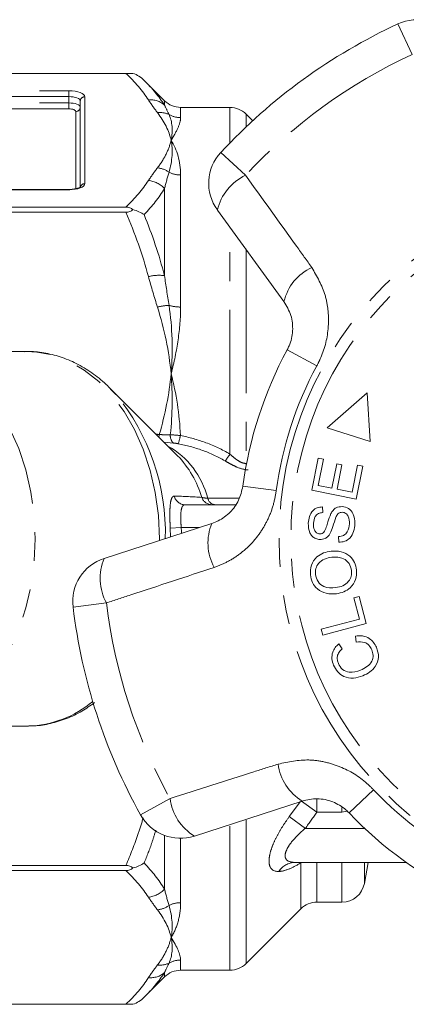
# Model space of a CAD drawing. Units: millimetres. Extents: x -30 to 594, y 18 to 329.
# Drawn here: x 141 to 158, y 23 to 66 of the extents above; entities that cross this region are included whole.
import ezdxf

# ---------------------------------------------------------------- set-up
doc = ezdxf.new("R2010")
doc.units = ezdxf.units.MM
doc.linetypes.add('PHANTOM', pattern=[12.7, 6.35, -1.27, 1.27, -1.27, 1.27, -1.27])

msp = doc.modelspace()

# ---------------------------------------------------------------- linework, layer by layer
at = {"color": 8, "linetype": 'PHANTOM', "lineweight": 0}
for p, q in [((158.162, 64.372), (157.538, 65.716)), ((129.063, 62.775), (143.063, 62.775)), ((143.063, 62.514), (129.063, 62.514)), ((143.063, 62.514), (143.063, 62.775)), ((143.063, 62.237), (143.063, 62.514)), ((143.763, 62.507), (143.763, 58.681)), ((129.063, 62.237), (143.063, 62.237)), ((143.063, 62.237), (143.063, 61.975)), ((147.27, 62.142), (147.27, 62.333)), ((147.978, 62.04), (147.978, 61.59)), ((150.149, 60.478), (150.149, 62.04)), ((143.063, 61.975), (129.063, 61.975)), ((143.363, 58.46), (143.363, 61.861)), ((150.856, 61.747), (150.856, 61.176)), ((149.75, 60.058), (150.835, 59.049)), ((147.978, 59.065), (147.978, 53.248)), ((143.063, 58.413), (129.063, 58.413)), ((147.27, 54.63), (147.27, 58.464)), ((150.149, 46.769), (150.149, 56.795)), ((150.856, 55.805), (150.856, 46.364)), ((152.668, 51.361), (153.972, 50.657)), ((147.661, 47.258), (147.244, 47.301)), ((150.717, 45.357), (152.187, 45.161)), ((149.17, 44.834), (150.542, 44.834)), ((147.522, 43.514), (148.005, 43.54)), ((147.533, 43.129), (147.522, 43.514)), ((148.8, 43.54), (148.005, 43.54)), ((144.716, 40.215), (143.244, 40.037)), ((156.465, 31.992), (155.392, 30.97)), ((146.219, 30.882), (147.514, 31.603)), ((152.762, 30.805), (153.247, 31.467)), ((153.978, 30.999), (153.291, 31.485)), ((153.978, 30.999), (153.978, 31.575)), ((153.469, 30.29), (152.762, 30.805)), ((155.079, 30.999), (153.978, 30.999)), ((155.079, 30.999), (155.079, 31.211)), ((155.3, 31.04), (155.079, 30.999)), ((150.149, 24.04), (150.149, 30.42)), ((150.856, 30.654), (150.856, 24.333)), ((147.27, 27.617), (147.27, 29.979)), ((153.469, 30.29), (156.076, 30.29)), ((147.978, 29.854), (147.978, 27.015)), ((153.278, 28.79), (153.27, 28.771)), ((153.293, 28.79), (153.27, 28.771)), ((153.27, 26.747), (153.27, 28.771)), ((153.978, 28.79), (153.978, 27.04)), ((155.079, 27.04), (155.079, 28.79)), ((156.063, 27.867), (156.063, 28.79)), ((147.978, 24.491), (147.978, 24.04)), ((147.27, 23.747), (147.27, 23.939))]:
    msp.add_line(p, q, dxfattribs=at)
at = {"color": 7, "linetype": 'Continuous', "lineweight": 15}
for p, q in [((145.882, 63.54), (125.429, 63.54)), ((125.429, 63.54), (145.572, 63.54)), ((147.27, 62.333), (146.373, 63.23)), ((143.563, 58.496), (143.563, 62.323)), ((150.149, 62.04), (147.978, 62.04)), ((151.152, 61.452), (150.856, 61.747)), ((143.063, 58.428), (129.063, 58.428)), ((143.063, 58.413), (143.063, 58.428)), ((143.104, 58.413), (143.063, 58.413)), ((145.572, 57.648), (125.429, 57.648)), ((125.429, 57.423), (145.572, 57.423)), ((152.527, 53.488), (149.597, 57.521)), ((141.211, 51.29), (140.305, 51.29)), ((147.846, 46.699), (144.878, 49.667)), ((145.116, 49.416), (144.878, 49.667)), ((156.187, 49.473), (154.433, 47.934)), ((156.323, 47.33), (156.187, 49.473)), ((154.433, 47.934), (156.323, 47.33)), ((153.755, 45.18), (154.037, 46.587)), ((154.037, 46.587), (154.266, 46.541)), ((154.266, 46.541), (154.037, 45.392)), ((154.632, 45.273), (154.847, 46.349)), ((154.847, 46.349), (155.076, 46.304)), ((155.076, 46.304), (154.861, 45.227)), ((155.523, 45.094), (155.761, 46.289)), ((155.991, 46.243), (155.701, 44.792)), ((155.761, 46.289), (155.991, 46.243)), ((155.701, 44.792), (153.755, 45.18)), ((154.037, 45.392), (154.632, 45.273)), ((154.861, 45.227), (155.523, 45.094)), ((148.175, 44.54), (150.388, 44.54)), ((154.224, 44.446), (154.23, 44.194)), ((144.612, 42.179), (149.353, 43.72)), ((154.936, 42.889), (154.926, 43.137)), ((155.605, 40.439), (155.83, 40.499)), ((155.854, 39.499), (155.605, 40.439)), ((155.83, 40.499), (156.145, 39.306)), ((154.17, 39.054), (155.854, 39.499)), ((154.236, 38.802), (154.17, 39.054)), ((156.145, 39.306), (154.236, 38.802)), ((155.708, 38.492), (155.667, 38.758)), ((154.938, 38.413), (155.093, 38.2)), ((140.305, 34.79), (141.211, 34.79)), ((141.211, 34.79), (141.285, 34.791)), ((153.326, 31.493), (148.585, 29.952)), ((145.572, 28.658), (125.429, 28.658)), ((153.011, 28.79), (157.905, 28.79)), ((156.063, 27.867), (156.226, 28.79)), ((125.429, 28.432), (145.572, 28.432)), ((153.978, 27.04), (155.079, 27.04)), ((150.856, 24.333), (153.27, 26.747)), ((147.978, 24.04), (150.149, 24.04)), ((146.373, 22.85), (147.27, 23.747)), ((145.572, 22.541), (125.429, 22.541)), ((125.429, 22.54), (145.882, 22.54))]:
    msp.add_line(p, q, dxfattribs=at)
at = {"color": 8, "linetype": 'PHANTOM', "lineweight": 0, "flags": 128}
for points in [[(143.063, 62.775), (143.2, 62.77), (143.331, 62.755), (143.452, 62.73), (143.558, 62.697), (143.645, 62.656), (143.71, 62.61), (143.75, 62.56), (143.763, 62.507)], [(143.563, 62.323), (143.554, 62.36), (143.525, 62.396), (143.479, 62.429), (143.417, 62.458), (143.341, 62.482), (143.255, 62.499), (143.161, 62.51), (143.063, 62.514)], [(143.063, 62.237), (143.161, 62.233), (143.255, 62.222), (143.341, 62.205), (143.417, 62.181), (143.479, 62.152), (143.525, 62.119), (143.554, 62.083), (143.563, 62.045)], [(143.363, 61.861), (143.358, 61.883), (143.34, 61.905), (143.313, 61.924), (143.275, 61.942), (143.23, 61.956), (143.178, 61.967), (143.122, 61.973), (143.063, 61.975)], [(143.763, 58.681), (143.75, 58.628), (143.71, 58.578), (143.645, 58.532), (143.558, 58.491), (143.452, 58.458), (143.331, 58.433), (143.2, 58.418), (143.104, 58.413)], [(135.744, 34.79), (136.11, 34.807), (136.837, 34.936), (137.546, 35.194), (138.227, 35.575), (138.869, 36.075), (139.462, 36.684), (139.996, 37.393), (140.463, 38.191), (140.856, 39.066), (141.167, 40.003), (141.394, 40.989), (141.531, 42.006), (141.577, 43.04), (141.531, 44.074), (141.394, 45.092), (141.167, 46.077), (140.856, 47.015), (140.463, 47.889), (139.996, 48.688), (139.462, 49.397), (138.869, 50.006), (138.227, 50.505), (137.546, 50.886), (136.837, 51.144), (136.11, 51.274), (135.737, 51.29)], [(147.044, 42.969), (147.045, 43.04), (146.999, 44.066), (146.864, 45.076), (146.641, 46.055), (146.334, 46.986), (145.947, 47.857), (145.487, 48.652), (144.96, 49.361), (144.375, 49.971), (143.741, 50.474), (143.068, 50.861), (142.366, 51.127), (141.646, 51.267), (141.211, 51.29)], [(147.023, 47.522), (147.03, 47.574), (147.039, 47.633)], [(150.868, 46.29), (150.861, 46.324), (150.856, 46.364)]]:
    msp.add_lwpolyline(points, dxfattribs=at)
at = {"color": 8, "linetype": 'PHANTOM', "lineweight": 0}
for radius in [15.754, 15.237]:
    msp.add_circle((168.063, 43.04), radius, dxfattribs=at)
at = {"color": 7, "linetype": 'Continuous', "lineweight": 15}
for centre, radius, start, end in [((168.063, 43.04), 25, 114.8994, 137.1006), ((158.38, 63.902), 2, 36, 114.8994), ((147.978, 63.04), 1, 225, 270), ((150.149, 61.04), 1, 45, 90), ((151.215, 58.697), 2, 137.1006, 216), ((168.063, 43.04), 17.5, 151.6084, 172.3916), ((145.23, 40.277), 2, 108, 186.8994), ((168.063, 43.04), 25, 186.8994, 209.1006), ((147.967, 31.854), 2, 209.1006, 288), ((168.063, 43.04), 17.5, 223.6084, 244.3916), ((155.079, 28.04), 1, 270, 350), ((153.978, 26.04), 1, 90, 135), ((150.149, 25.04), 1, 270, 315), ((147.978, 23.04), 1, 90, 135)]:
    msp.add_arc(centre, radius, start, end, dxfattribs=at)
at = {"color": 8, "linetype": 'PHANTOM', "lineweight": 0}
for centre, radius, start, end in [((168.063, 43.04), 23.518, 114.8994, 137.1006), ((143.756, 62.315), 0.193, 87.8239, 177.6445), ((143.371, 62.053), 0.193, 267.8239, 357.6445), ((146.666, 61.46), 0.911, 48.4281, 96.4486), ((147.073, 60.894), 0.921, 64.4867, 96.9505), ((147.977, 62.608), 1.018, 240.1125, 270.0377), ((146.834, 58.299), 1.088, 54.2578, 83.2702), ((147.973, 60.209), 1.144, 243.8582, 270.2066), ((151.8, 57.001), 2.264, 115.2215, 166.7087), ((143.756, 58.488), 0.193, 87.8239, 177.6445), ((146.452, 57.727), 1.101, 41.9983, 84.2205), ((147.023, 52.82), 1.827, 82.2318, 104.584), ((154.711, 52.967), 2.245, 115.4082, 166.5883), ((147.551, 51.153), 2.171, 92.1447, 105.7544), ((147.967, 54.948), 1.7, 252.9682, 270.3426), ((168.063, 43.04), 16.018, 151.6084, 172.3916), ((137.731, 43.319), 9.576, 358.3305, 39.5464), ((147.974, 47.583), 0.452, 174.4349, 226.0377), ((145.244, 48.111), 2.774, 341.4534, 349.1866), ((145.601, 43.923), 3.684, 14.3237, 60.4423), ((144.604, 43.591), 4.491, 16.4635, 43.7917), ((148.229, 47.946), 2.252, 319.1403, 328.4998), ((148.18, 45.029), 0.488, 192.4109, 269.3809), ((149.37, 45.029), 0.488, 199.7009, 269.6024), ((149.534, 44.91), 0.372, 191.7672, 263.5071), ((151.426, 42.858), 2.245, 157.4117, 208.5918), ((146.701, 41.305), 2.264, 157.2913, 208.7785), ((168.063, 43.04), 23.518, 186.8994, 209.1006), ((141.115, 39.437), 4.65, 272.0945, 310.1098), ((154.496, 33.409), 2.245, 187.4082, 238.5883), ((168.063, 43.04), 16.018, 223.6084, 244.3916), ((149.761, 31.887), 2.264, 187.2215, 238.7087), ((153.027, 27.935), 0.855, 91.1292, 147.8415), ((146.452, 28.353), 1.101, 275.7795, 318.0017), ((146.834, 27.781), 1.088, 276.7298, 305.7422), ((147.973, 25.871), 1.144, 89.7934, 116.1418), ((147.073, 25.187), 0.921, 263.0495, 295.5133), ((147.977, 23.472), 1.018, 89.9623, 119.8875), ((146.666, 24.621), 0.911, 263.5514, 311.5719)]:
    msp.add_arc(centre, radius, start, end, dxfattribs=at)
for centre, major_axis, ratio, start_param, end_param in [((143.957, 42.849), (7.011, 2.228), 0.614014, 0.931863, 0.954027), ((120.915, 43.04), (-27.104, 0), 0.57735, 3.157038, 3.17355)]:
    msp.add_ellipse(centre, major_axis=major_axis, ratio=ratio, start_param=start_param, end_param=end_param, dxfattribs=at)
at = {"color": 7, "linetype": 'Continuous', "lineweight": 15}
for points, knots in [([(145.572, 63.54), (145.633, 63.54), (145.693, 63.54), (145.8, 63.54), (145.846, 63.54), (145.882, 63.54)], [0, 0, 0, 0, 0.5, 0.5, 1, 1, 1, 1]), ([(143.572, 58.537), (143.573, 58.538), (143.575, 58.541), (143.535, 58.511), (143.446, 58.476), (143.303, 58.442), (143.164, 58.429), (143.081, 58.428), (143.063, 58.428)], [0, 0, 0, 0, 0.087693, 0.258048, 0.446967, 0.673353, 0.930322, 1, 1, 1, 1]), ([(145.882, 57.536), (145.846, 57.57), (145.8, 57.599), (145.694, 57.639), (145.633, 57.648), (145.572, 57.648)], [0, 0, 0, 0, 0.5, 0.5, 1, 1, 1, 1]), ([(145.572, 57.423), (145.633, 57.423), (145.693, 57.432), (145.8, 57.472), (145.846, 57.502), (145.882, 57.536)], [0, 0, 0, 0, 0.5, 0.5, 1, 1, 1, 1]), ([(152.668, 51.361), (152.697, 51.42), (152.829, 51.682), (152.944, 52.214), (152.869, 52.908), (152.642, 53.293), (152.527, 53.488)], [0, 0, 0, 0, 0.082328, 0.371653, 0.681065, 1, 1, 1, 1]), ([(145.122, 49.394), (144.983, 49.546), (144.656, 49.907), (144.074, 50.367), (143.397, 50.777), (142.687, 51.073), (141.96, 51.242), (141.43, 51.309), (141.149, 51.285), (141.112, 51.282)], [0, 0, 0, 0, 0.126386, 0.299731, 0.47153, 0.641291, 0.808862, 0.974557, 1, 1, 1, 1]), ([(149.353, 43.72), (149.448, 43.756), (149.74, 43.866), (150.167, 44.182), (150.567, 44.711), (150.668, 45.144), (150.717, 45.357)], [0, 0, 0, 0, 0.14425, 0.443471, 0.725512, 1, 1, 1, 1]), ([(153.595, 43.73), (153.606, 43.829), (153.629, 44.027), (153.767, 44.278), (153.988, 44.425), (154.145, 44.439), (154.224, 44.446)], [0, 0, 0, 0, 0.280832, 0.560218, 0.779906, 1, 1, 1, 1]), ([(154.59, 44.149), (154.62, 44.199), (154.679, 44.3), (154.844, 44.441), (154.997, 44.454), (155.091, 44.463)], [0, 0, 0, 0, 0.281429, 0.562064, 1, 1, 1, 1]), ([(155.091, 44.463), (155.188, 44.442), (155.382, 44.4), (155.622, 44.112), (155.638, 43.857), (155.648, 43.701)], [0, 0, 0, 0, 0.279839, 0.55996, 1, 1, 1, 1]), ([(154.23, 44.194), (154.166, 44.185), (154.037, 44.167), (153.857, 44), (153.838, 43.832), (153.827, 43.729)], [0, 0, 0, 0, 0.280971, 0.560185, 1, 1, 1, 1]), ([(154.281, 43.327), (154.321, 43.399), (154.401, 43.544), (154.468, 43.831), (154.544, 44.028), (154.59, 44.149)], [0, 0, 0, 0, 0.278883, 0.559499, 1, 1, 1, 1]), ([(154.809, 43.99), (154.767, 43.853), (154.692, 43.608), (154.595, 43.37), (154.552, 43.266)], [0, 0, 0, 0, 0.560359, 1, 1, 1, 1]), ([(155.1, 44.209), (155.063, 44.207), (154.99, 44.203), (154.877, 44.127), (154.835, 44.042), (154.809, 43.99)], [0, 0, 0, 0, 0.279943, 0.559839, 1, 1, 1, 1]), ([(155.412, 43.701), (155.409, 43.814), (155.403, 43.983), (155.281, 44.144), (155.183, 44.198), (155.128, 44.205), (155.1, 44.209)], [0, 0, 0, 0, 0.499181, 0.748655, 0.874377, 1, 1, 1, 1]), ([(154.107, 43.006), (154.045, 43.015), (153.923, 43.035), (153.766, 43.144), (153.612, 43.37), (153.602, 43.581), (153.595, 43.73)], [0, 0, 0, 0, 0.187033, 0.374096, 0.561139, 1, 1, 1, 1]), ([(153.827, 43.729), (153.826, 43.625), (153.825, 43.469), (153.936, 43.321), (154.026, 43.269), (154.076, 43.263), (154.102, 43.259)], [0, 0, 0, 0, 0.499304, 0.748913, 0.874472, 1, 1, 1, 1]), ([(154.926, 43.137), (155.004, 43.148), (155.16, 43.169), (155.364, 43.381), (155.394, 43.579), (155.412, 43.701)], [0, 0, 0, 0, 0.280972, 0.56012, 1, 1, 1, 1]), ([(155.648, 43.701), (155.637, 43.588), (155.616, 43.362), (155.457, 43.076), (155.204, 42.911), (155.025, 42.896), (154.936, 42.889)], [0, 0, 0, 0, 0.281037, 0.560148, 0.779951, 1, 1, 1, 1]), ([(154.102, 43.259), (154.139, 43.261), (154.207, 43.265), (154.259, 43.308), (154.281, 43.327)], [0, 0, 0, 0, 0.559384, 1, 1, 1, 1]), ([(154.552, 43.266), (154.524, 43.223), (154.467, 43.139), (154.32, 43.024), (154.187, 43.013), (154.107, 43.006)], [0, 0, 0, 0, 0.281262, 0.561915, 1, 1, 1, 1]), ([(153.688, 41.447), (153.689, 41.594), (153.691, 41.89), (153.936, 42.241), (154.263, 42.437), (154.49, 42.477), (154.604, 42.497)], [0, 0, 0, 0, 0.279578, 0.558564, 0.779098, 1, 1, 1, 1]), ([(154.604, 42.497), (154.75, 42.501), (155.043, 42.507), (155.42, 42.316), (155.649, 42.007), (155.697, 41.782), (155.72, 41.67)], [0, 0, 0, 0, 0.2803425, 0.5595233, 0.779643, 1, 1, 1, 1]), ([(154.632, 42.229), (154.523, 42.21), (154.307, 42.172), (154.048, 41.99), (153.91, 41.733), (153.911, 41.56), (153.911, 41.473)], [0, 0, 0, 0, 0.280768, 0.560044, 0.77993, 1, 1, 1, 1]), ([(155.498, 41.644), (155.472, 41.753), (155.421, 41.97), (155.168, 42.174), (154.891, 42.245), (154.718, 42.235), (154.632, 42.229)], [0, 0, 0, 0, 0.2792, 0.558292, 0.778857, 1, 1, 1, 1]), ([(154.809, 40.89), (154.915, 40.909), (155.127, 40.946), (155.37, 41.139), (155.502, 41.389), (155.499, 41.559), (155.498, 41.644)], [0, 0, 0, 0, 0.280598, 0.559798, 0.779801, 1, 1, 1, 1]), ([(155.72, 41.67), (155.72, 41.525), (155.718, 41.235), (155.482, 40.889), (155.167, 40.688), (154.945, 40.644), (154.834, 40.622)], [0, 0, 0, 0, 0.279596, 0.558774, 0.779298, 1, 1, 1, 1]), ([(154.834, 40.622), (154.684, 40.615), (154.386, 40.602), (154, 40.793), (153.755, 41.1), (153.71, 41.331), (153.688, 41.447)], [0, 0, 0, 0, 0.280573, 0.559581, 0.779586, 1, 1, 1, 1]), ([(153.911, 41.473), (153.939, 41.362), (153.993, 41.141), (154.327, 40.862), (154.626, 40.88), (154.809, 40.89)], [0, 0, 0, 0, 0.280207, 0.559769, 1, 1, 1, 1]), ([(155.667, 38.758), (155.774, 38.767), (155.987, 38.785), (156.273, 38.675), (156.479, 38.487), (156.555, 38.337), (156.592, 38.262)], [0, 0, 0, 0, 0.280225, 0.559557, 0.779627, 1, 1, 1, 1]), ([(154.712, 37.472), (154.68, 37.565), (154.616, 37.751), (154.652, 38.029), (154.767, 38.256), (154.881, 38.361), (154.938, 38.413)], [0, 0, 0, 0, 0.280111, 0.559452, 0.779567, 1, 1, 1, 1]), ([(155.093, 38.2), (155.044, 38.153), (154.946, 38.06), (154.867, 37.882), (154.866, 37.704), (154.902, 37.604), (154.92, 37.554)], [0, 0, 0, 0, 0.280483, 0.55956, 0.77956, 1, 1, 1, 1]), ([(156.395, 38.155), (156.358, 38.224), (156.284, 38.362), (156.036, 38.52), (155.832, 38.502), (155.708, 38.492)], [0, 0, 0, 0, 0.280859, 0.561164, 1, 1, 1, 1]), ([(156.592, 38.262), (156.641, 38.12), (156.737, 37.837), (156.582, 37.429), (156.309, 37.163), (156.103, 37.058), (156, 37.005)], [0, 0, 0, 0, 0.280001, 0.558103, 0.778913, 1, 1, 1, 1]), ([(155.894, 37.252), (155.992, 37.3), (156.188, 37.395), (156.406, 37.622), (156.469, 37.908), (156.42, 38.073), (156.395, 38.155)], [0, 0, 0, 0, 0.281119, 0.560372, 0.779894, 1, 1, 1, 1]), ([(156, 37.005), (155.862, 36.959), (155.588, 36.867), (155.175, 36.941), (154.872, 37.171), (154.765, 37.371), (154.712, 37.472)], [0, 0, 0, 0, 0.280471, 0.559477, 0.779574, 1, 1, 1, 1]), ([(154.92, 37.554), (154.972, 37.458), (155.077, 37.266), (155.461, 37.11), (155.73, 37.198), (155.894, 37.252)], [0, 0, 0, 0, 0.280411, 0.559608, 1, 1, 1, 1]), ([(141.293, 34.804), (141.375, 34.802), (141.698, 34.793), (142.261, 34.896), (142.965, 35.111), (143.616, 35.419), (144.009, 35.698), (144.193, 35.828)], [0, 0, 0, 0, 0.079337, 0.316283, 0.553215, 0.791473, 1, 1, 1, 1]), ([(155.392, 30.97), (155.346, 31.016), (155.137, 31.222), (154.667, 31.495), (153.983, 31.639), (153.547, 31.542), (153.326, 31.493)], [0, 0, 0, 0, 0.082328, 0.371653, 0.681065, 1, 1, 1, 1]), ([(145.882, 28.545), (145.846, 28.578), (145.8, 28.608), (145.694, 28.648), (145.633, 28.658), (145.572, 28.658)], [0, 0, 0, 0, 0.5, 0.5, 1, 1, 1, 1]), ([(152.998, 28.791), (152.993, 28.791), (152.985, 28.79), (153.01, 28.789), (153.021, 28.788)], [0, 0, 0, 0, 0.569916, 1, 1, 1, 1]), ([(145.572, 28.432), (145.633, 28.432), (145.693, 28.442), (145.8, 28.481), (145.846, 28.511), (145.882, 28.545)], [0, 0, 0, 0, 0.5, 0.5, 1, 1, 1, 1]), ([(145.882, 22.54), (145.846, 22.54), (145.8, 22.54), (145.694, 22.541), (145.633, 22.541), (145.572, 22.541)], [0, 0, 0, 0, 0.5, 0.5, 1, 1, 1, 1])]:
    msp.add_open_spline(points, degree=3, knots=knots, dxfattribs=at)
at = {"color": 8, "linetype": 'PHANTOM', "lineweight": 0}
for points in [[(146.563, 62.366), (146.303, 62.766), (145.966, 63.156), (145.572, 63.54)], [(146.373, 63.23), (146.728, 62.876), (147.032, 62.513), (147.27, 62.142)], [(146.961, 61.808), (146.819, 61.993), (146.685, 62.179), (146.563, 62.366)], [(147.27, 62.142), (147.332, 62.012), (147.399, 61.873), (147.469, 61.725)], [(146.961, 61.808), (147.266, 61.412), (147.462, 61.004), (147.563, 60.594)], [(147.469, 61.725), (147.619, 61.401), (147.637, 61.018), (147.563, 60.594)], [(147.469, 59.182), (147.619, 59.698), (147.637, 60.17), (147.563, 60.594)], [(147.978, 59.065), (147.978, 59.666), (147.818, 60.178), (147.563, 60.594)], [(146.563, 58.822), (146.685, 59.009), (146.819, 59.195), (146.961, 59.38)], [(147.469, 59.182), (147.399, 58.951), (147.332, 58.712), (147.27, 58.464)], [(145.572, 57.648), (145.966, 58.032), (146.303, 58.422), (146.563, 58.822)], [(147.27, 58.464), (147.032, 58.076), (146.728, 57.693), (146.373, 57.317)], [(146.563, 54.588), (146.303, 55.554), (145.966, 56.497), (145.572, 57.423)], [(146.373, 57.317), (146.728, 56.439), (147.032, 55.543), (147.27, 54.63)], [(146.961, 53.242), (146.819, 53.689), (146.685, 54.137), (146.563, 54.588)], [(147.27, 54.63), (147.332, 54.198), (147.399, 53.763), (147.469, 53.322)], [(146.961, 53.242), (147.266, 52.286), (147.462, 51.302), (147.563, 50.311)], [(147.469, 53.322), (147.619, 52.348), (147.637, 51.335), (147.563, 50.311)], [(147.039, 47.633), (147.299, 48.509), (147.47, 49.406), (147.563, 50.311)], [(147.525, 47.627), (147.622, 48.531), (147.627, 49.431), (147.563, 50.311)], [(147.969, 47.59), (147.933, 48.528), (147.784, 49.442), (147.563, 50.311)], [(147.525, 47.627), (147.663, 47.615), (147.815, 47.603), (147.969, 47.59)], [(147.874, 47.228), (147.8, 47.243), (147.727, 47.252), (147.661, 47.258)], [(147.703, 44.924), (148.118, 44.91), (148.527, 44.894), (148.911, 44.864)], [(148.911, 44.864), (148.956, 44.845), (149.045, 44.834), (149.17, 44.834)], [(153.978, 30.999), (153.809, 30.761), (153.64, 30.525), (153.469, 30.29)], [(146.373, 28.764), (146.728, 28.387), (147.032, 28.004), (147.27, 27.617)], [(146.563, 27.258), (146.303, 27.658), (145.966, 28.049), (145.572, 28.432)], [(147.27, 27.617), (147.332, 27.369), (147.399, 27.129), (147.469, 26.898)], [(146.961, 26.701), (146.819, 26.886), (146.685, 27.071), (146.563, 27.258)], [(147.469, 26.898), (147.619, 26.382), (147.637, 25.91), (147.563, 25.487)], [(146.961, 26.701), (147.266, 26.305), (147.462, 25.897), (147.563, 25.487)], [(147.469, 24.355), (147.619, 24.679), (147.637, 25.063), (147.563, 25.487)], [(147.978, 24.491), (147.978, 24.733), (147.818, 25.071), (147.563, 25.487)], [(147.469, 24.355), (147.399, 24.208), (147.332, 24.069), (147.27, 23.939)], [(147.27, 23.939), (147.032, 23.567), (146.728, 23.205), (146.373, 22.85)], [(146.563, 23.715), (146.685, 23.902), (146.819, 24.088), (146.961, 24.272)], [(145.572, 22.541), (145.966, 22.924), (146.303, 23.315), (146.563, 23.715)]]:
    msp.add_open_spline(points, degree=3, dxfattribs=at)
at = {"color": 7, "linetype": 'Continuous', "lineweight": 15}
for points in [[(146.373, 63.23), (146.236, 63.368), (146.066, 63.476), (145.882, 63.54)], [(146.373, 57.317), (146.236, 57.414), (146.066, 57.491), (145.882, 57.536)], [(146.373, 28.764), (146.236, 28.667), (146.066, 28.59), (145.882, 28.545)], [(146.373, 22.85), (146.236, 22.713), (146.066, 22.604), (145.882, 22.54)]]:
    msp.add_open_spline(points, degree=3, dxfattribs=at)
at = {"color": 8, "linetype": 'PHANTOM', "lineweight": 0}
for points, knots in [([(147.978, 61.59), (147.978, 61.469), (147.938, 61.324), (147.795, 60.991), (147.691, 60.801), (147.563, 60.594)], [0, 0, 0, 0, 0.5, 0.5, 1, 1, 1, 1]), ([(146.961, 59.38), (147.113, 59.578), (147.238, 59.778), (147.438, 60.184), (147.513, 60.389), (147.563, 60.594)], [0, 0, 0, 0, 0.5, 0.5, 1, 1, 1, 1]), ([(150.835, 59.049), (151.589, 58.002), (152.56, 56.652), (153.53, 55.299), (153.748, 54.995)], [0, 0, 0, 0, 0.77538, 1, 1, 1, 1]), ([(153.748, 54.995), (153.977, 54.598), (154.324, 53.999), (154.484, 53.076), (154.499, 52.146), (154.302, 51.312), (154.033, 50.776), (153.972, 50.657)], [0, 0, 0, 0, 0.303425, 0.457645, 0.611861, 0.913025, 1, 1, 1, 1]), ([(147.978, 53.248), (147.978, 52.776), (147.938, 52.295), (147.795, 51.313), (147.691, 50.812), (147.563, 50.311)], [0, 0, 0, 0, 0.5, 0.5, 1, 1, 1, 1]), ([(147.039, 47.633), (147.124, 47.628), (147.209, 47.624), (147.372, 47.621), (147.45, 47.622), (147.525, 47.627)], [0, 0, 0, 0, 0.5, 0.5, 1, 1, 1, 1]), ([(147.969, 47.59), (148.356, 47.512), (148.731, 47.408), (149.459, 47.138), (149.812, 46.972), (150.149, 46.769)], [0, 0, 0, 0, 0.5, 0.5, 1, 1, 1, 1]), ([(149.932, 46.473), (149.612, 46.661), (149.279, 46.813), (148.592, 47.061), (148.238, 47.157), (147.874, 47.228)], [0, 0, 0, 0, 0.5, 0.5, 1, 1, 1, 1]), ([(150.957, 46.078), (150.813, 46.076), (150.64, 46.122), (150.376, 46.233), (150.285, 46.278), (150.108, 46.371), (150.02, 46.421), (149.932, 46.473)], [0, 0, 0, 0, 0.5, 0.5, 0.75, 0.75, 1, 1, 1, 1]), ([(150.149, 46.769), (150.204, 46.72), (150.26, 46.671), (150.375, 46.577), (150.435, 46.531), (150.557, 46.451), (150.619, 46.416), (150.743, 46.369), (150.804, 46.359), (150.856, 46.364)], [0, 0, 0, 0, 0.25, 0.25, 0.5, 0.5, 0.75, 0.75, 1, 1, 1, 1]), ([(152.187, 45.161), (152.148, 44.944), (152.069, 44.503), (151.825, 43.882), (151.493, 43.305), (151.079, 42.794), (150.585, 42.357), (150.041, 42.008), (149.645, 41.856), (149.455, 41.783)], [0, 0, 0, 0, 0.142457, 0.288839, 0.429793, 0.574531, 0.717375, 0.864114, 1, 1, 1, 1]), ([(147.522, 43.514), (147.517, 43.61), (147.513, 43.705), (147.507, 43.891), (147.505, 43.984), (147.504, 44.159), (147.505, 44.241), (147.511, 44.396), (147.516, 44.469), (147.535, 44.661), (147.556, 44.762), (147.616, 44.893), (147.656, 44.925), (147.703, 44.924)], [0, 0, 0, 0, 0.125, 0.125, 0.25, 0.25, 0.375, 0.375, 0.5, 0.5, 0.75, 0.75, 1, 1, 1, 1]), ([(148.175, 44.54), (148.127, 44.54), (148.088, 44.516), (148.03, 44.42), (148.01, 44.347), (147.987, 44.162), (147.983, 44.05), (147.987, 43.805), (147.994, 43.674), (148.005, 43.54)], [0, 0, 0, 0, 0.25, 0.25, 0.5, 0.5, 0.75, 0.75, 1, 1, 1, 1]), ([(149.455, 41.783), (148.23, 41.377), (146.65, 40.853), (145.071, 40.332), (144.716, 40.215)], [0, 0, 0, 0, 0.775381, 1, 1, 1, 1]), ([(147.514, 31.603), (148.743, 31.996), (150.327, 32.502), (151.913, 33.006), (152.27, 33.12)], [0, 0, 0, 0, 0.77538, 1, 1, 1, 1]), ([(152.27, 33.12), (152.718, 33.215), (153.395, 33.36), (154.322, 33.227), (155.212, 32.954), (155.944, 32.509), (156.37, 32.087), (156.465, 31.992)], [0, 0, 0, 0, 0.303425, 0.457645, 0.611861, 0.913025, 1, 1, 1, 1]), ([(152.303, 28.39), (152.139, 28.385), (152.009, 28.436), (151.899, 28.626), (151.877, 28.705), (151.866, 28.898), (151.877, 29.011), (151.93, 29.257), (151.972, 29.393), (152.081, 29.67), (152.147, 29.812), (152.298, 30.101), (152.383, 30.246), (152.563, 30.528), (152.66, 30.668), (152.762, 30.805)], [0, 0, 0, 0, 0.25, 0.25, 0.375, 0.375, 0.5, 0.5, 0.625, 0.625, 0.75, 0.75, 0.875, 0.875, 1, 1, 1, 1]), ([(145.572, 28.658), (145.765, 29.121), (146.051, 29.808), (146.263, 30.518), (146.332, 30.75)], [0, 0, 0, 0, 0.673663, 1, 1, 1, 1]), ([(146.884, 30.204), (146.832, 30.028), (146.687, 29.541), (146.496, 29.067), (146.373, 28.764)], [0, 0, 0, 0, 0.359736, 1, 1, 1, 1]), ([(153.469, 30.29), (153.289, 30.142), (153.121, 29.986), (152.895, 29.732), (152.827, 29.646), (152.709, 29.473), (152.659, 29.385), (152.592, 29.218), (152.574, 29.137), (152.581, 29.002), (152.604, 28.946), (152.722, 28.82), (152.856, 28.79), (153.011, 28.79)], [0, 0, 0, 0, 0.25, 0.25, 0.375, 0.375, 0.5, 0.5, 0.625, 0.625, 0.75, 0.75, 1, 1, 1, 1]), ([(153.27, 28.771), (153.088, 28.66), (152.912, 28.567), (152.586, 28.435), (152.436, 28.395), (152.303, 28.39)], [0, 0, 0, 0, 0.5, 0.5, 1, 1, 1, 1]), ([(147.978, 27.015), (147.978, 26.715), (147.938, 26.437), (147.795, 25.927), (147.691, 25.694), (147.563, 25.487)], [0, 0, 0, 0, 0.5, 0.5, 1, 1, 1, 1]), ([(146.961, 24.272), (147.113, 24.47), (147.238, 24.671), (147.438, 25.076), (147.513, 25.281), (147.563, 25.487)], [0, 0, 0, 0, 0.5, 0.5, 1, 1, 1, 1])]:
    msp.add_open_spline(points, degree=3, knots=knots, dxfattribs=at)

doc.saveas('drawing.dxf')
